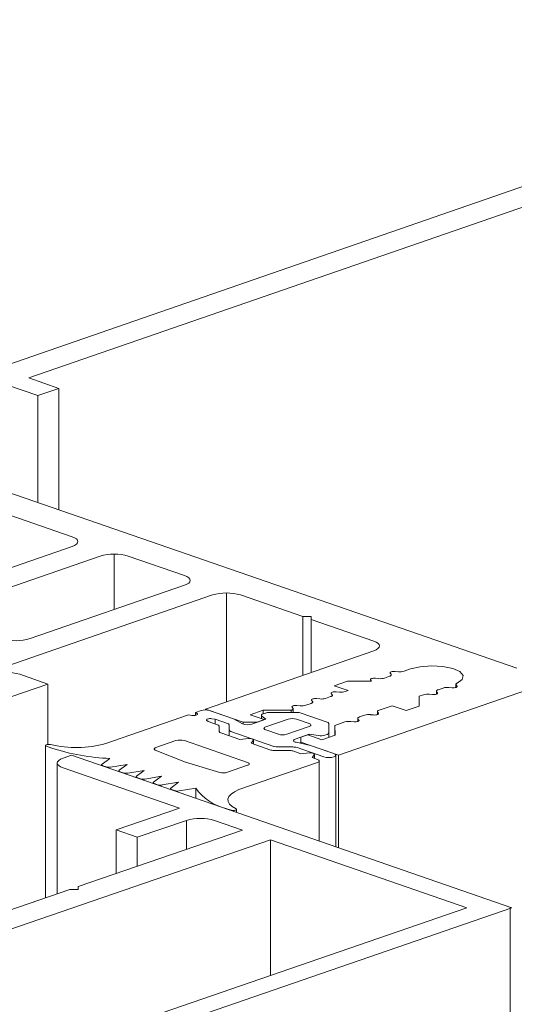
# Model space of a CAD drawing. Units: millimetres. Extents: x 2786 to 5674, y 489 to 1126.
# Drawn here: x 3054 to 3055, y 738 to 740 of the extents above; entities that cross this region are included whole.
import ezdxf

# ---------------------------------------------------------------- set-up
doc = ezdxf.new("R2010")
doc.units = ezdxf.units.MM
doc.layers.add('00_dibujos', color=7, linetype='Continuous', lineweight=9)

msp = doc.modelspace()

# ---------------------------------------------------------------- linework, layer by layer
at = {"layer": '00_dibujos'}
for p, q in [((3052.936, 738.9595), (3055.5744, 739.8731)), ((3053.7289, 739.1955), (3055.0282, 739.6454)), ((3056.9533, 739.3957), (3054.3149, 738.482)), ((3053.7859, 739.1758), (3053.7289, 739.1955)), ((3053.6891, 739.1817), (3053.7461, 739.162)), ((3053.7461, 739.162), (3053.7859, 739.1758)), ((3053.7859, 739.1758), (3053.7859, 738.9462)), ((3053.7461, 739.162), (3053.7461, 738.96)), ((3054.6517, 738.6464), (3053.4107, 739.0761)), ((3053.8111, 738.8952), (3053.6931, 738.9361)), ((3053.0421, 738.6106), (3053.8111, 738.8769)), ((3053.5724, 738.7575), (3053.8641, 738.8585)), ((3053.8906, 738.8624), (3053.8906, 738.7575)), ((3053.9172, 738.8585), (3054.0232, 738.8218)), ((3054.0232, 738.8034), (3053.7315, 738.7024)), ((3054.0763, 738.7851), (3053.3073, 738.5188)), ((3054.1028, 738.789), (3054.1028, 738.583)), ((3054.2473, 738.7442), (3054.1293, 738.7851)), ((3054.2632, 738.7442), (3054.2473, 738.7442)), ((3054.2473, 738.7442), (3054.2473, 738.6331)), ((3054.2632, 738.7387), (3054.2632, 738.7442)), ((3054.3812, 738.6978), (3054.2632, 738.7387)), ((3054.2632, 738.7387), (3054.2632, 738.6386)), ((3054.063, 738.5693), (3054.3812, 738.6795)), ((3053.765, 738.6166), (3053.7119, 738.635)), ((3054.4112, 738.6312), (3054.4016, 738.6279)), ((3054.4124, 738.6372), (3054.4141, 738.635)), ((3054.4278, 738.6398), (3054.4216, 738.6404)), ((3054.4509, 738.645), (3054.4387, 738.6408)), ((3053.5261, 738.5344), (3053.765, 738.6166)), ((3053.765, 738.6166), (3053.7649, 738.5024)), ((3054.3314, 738.622), (3054.3067, 738.6134)), ((3054.3067, 738.6134), (3054.3332, 738.6043)), ((3054.3771, 738.622), (3054.3314, 738.622)), ((3054.3753, 738.6243), (3054.3769, 738.6222)), ((3054.3769, 738.6222), (3054.3771, 738.622)), ((3054.3907, 738.6269), (3054.3845, 738.6275)), ((3054.5365, 738.61), (3054.5365, 738.6161)), ((3054.5388, 738.6126), (3054.5369, 738.6151)), ((3054.301, 738.5986), (3054.3027, 738.5964)), ((3054.3165, 738.6012), (3054.3102, 738.6018)), ((3054.3332, 738.6043), (3054.3273, 738.6022)), ((3054.4671, 738.5933), (3054.4753, 738.5962)), ((3054.4862, 738.5972), (3054.4925, 738.5966)), ((3054.4996, 738.5972), (3054.4996, 738.603)), ((3054.5017, 738.5998), (3054.5, 738.602)), ((3054.5029, 738.6057), (3054.5125, 738.609)), ((3054.5233, 738.61), (3054.5296, 738.6095)), ((3054.2422, 738.5755), (3054.236, 738.5761)), ((3054.2627, 738.5798), (3054.2531, 738.5765)), ((3054.2639, 738.5858), (3054.2656, 738.5836)), ((3054.2794, 738.5884), (3054.2731, 738.5889)), ((3054.2998, 738.5927), (3054.2902, 738.5894)), ((3054.3915, 738.5672), (3054.4159, 738.5756)), ((3054.4159, 738.5756), (3054.4424, 738.5664)), ((3054.4672, 738.575), (3054.4671, 738.5933)), ((3054.4671, 738.5933), (3054.4671, 738.575)), ((3053.8746, 738.504), (3054.0312, 738.5583)), ((3054.0312, 738.5583), (3054.0373, 738.5573)), ((3054.0444, 738.5628), (3054.055, 738.5665)), ((3054.0473, 738.5607), (3054.0444, 738.5628)), ((3054.0444, 738.5628), (3054.0444, 738.5574)), ((3054.1343, 738.5446), (3054.063, 738.5693)), ((3054.063, 738.5693), (3054.063, 738.5677)), ((3054.071, 738.5665), (3054.116, 738.5509)), ((3054.1723, 738.5669), (3054.1476, 738.5583)), ((3054.1476, 738.5583), (3054.1741, 738.5492)), ((3054.169, 738.5509), (3054.169, 738.5575)), ((3054.2253, 738.5669), (3054.1723, 738.5669)), ((3054.1723, 738.5669), (3054.1723, 738.5603)), ((3054.1723, 738.5603), (3054.1763, 738.5617)), ((3054.1843, 738.5628), (3054.2361, 738.5628)), ((3054.2253, 738.5669), (3054.2253, 738.5628)), ((3054.2268, 738.5729), (3054.2285, 738.5707)), ((3054.2288, 738.5697), (3054.2288, 738.5628)), ((3054.2441, 738.5617), (3054.2929, 738.5447)), ((3054.3544, 738.5543), (3054.364, 738.5576)), ((3054.3748, 738.5586), (3054.3811, 738.558)), ((3054.3882, 738.5587), (3054.3882, 738.5644)), ((3054.3903, 738.5612), (3054.3886, 738.5634)), ((3054.4424, 738.5664), (3054.4672, 738.575)), ((3054.0655, 738.5475), (3054.0683, 738.5454)), ((3054.0683, 738.5454), (3054.0858, 738.5393)), ((3054.0816, 738.55), (3054.0754, 738.551)), ((3054.1045, 738.542), (3054.0816, 738.55)), ((3054.0816, 738.55), (3054.0816, 738.5408)), ((3054.1078, 738.5297), (3054.1078, 738.5393)), ((3054.116, 738.5509), (3054.133, 738.5415)), ((3054.1608, 738.5446), (3054.1343, 738.5446)), ((3054.1343, 738.5446), (3054.1343, 738.5409)), ((3054.1505, 738.5408), (3054.177, 738.55)), ((3054.1741, 738.5492), (3054.1608, 738.5446)), ((3054.1608, 738.5446), (3054.1608, 738.5444)), ((3054.177, 738.55), (3054.1698, 738.556)), ((3054.1741, 738.5492), (3054.1741, 738.549)), ((3054.177, 738.5353), (3054.2194, 738.55)), ((3054.2354, 738.55), (3054.2592, 738.5417)), ((3054.2962, 738.542), (3054.2963, 738.524)), ((3054.308, 738.5382), (3054.3268, 738.5448)), ((3054.3081, 738.5199), (3054.308, 738.5382)), ((3054.308, 738.5382), (3054.308, 738.5199)), ((3054.3377, 738.5458), (3054.344, 738.5452)), ((3054.3511, 738.5458), (3054.3511, 738.5515)), ((3054.3532, 738.5484), (3054.3515, 738.5505)), ((3054.0891, 738.5366), (3054.0891, 738.527)), ((3054.0924, 738.5242), (3054.1279, 738.5119)), ((3054.1078, 738.5297), (3054.1078, 738.5189)), ((3054.1926, 738.4987), (3054.1111, 738.5269)), ((3054.2009, 738.5215), (3054.177, 738.5298)), ((3054.2592, 738.5362), (3054.2168, 738.5215)), ((3054.2592, 738.5215), (3054.2327, 738.5123)), ((3054.2436, 738.5159), (3054.2568, 738.5205)), ((3054.2568, 738.5205), (3054.2834, 738.5113)), ((3054.2767, 738.519), (3054.2592, 738.5215)), ((3054.2592, 738.5215), (3054.2592, 738.5197)), ((3054.2834, 738.5113), (3054.3081, 738.5199)), ((3054.293, 738.5213), (3054.2889, 738.5199)), ((3054.2963, 738.524), (3054.2963, 738.5158)), ((3053.9695, 738.4965), (3054.0073, 738.5096)), ((3054.0232, 738.5096), (3054.1425, 738.4683)), ((3054.1279, 738.5119), (3054.1446, 738.5135)), ((3054.1538, 738.5103), (3054.1493, 738.5045)), ((3054.1493, 738.5045), (3054.1848, 738.4922)), ((3054.1538, 738.5103), (3054.1538, 738.5029)), ((3054.1539, 738.5108), (3054.1539, 738.5029)), ((3054.2347, 738.5063), (3054.2619, 738.5004)), ((3054.2436, 738.5067), (3054.2436, 738.5159)), ((3054.3149, 738.482), (3054.2436, 738.5067)), ((3054.2436, 738.5067), (3054.2436, 738.5044)), ((3053.7606, 738.212), (3053.7606, 738.5004)), ((3053.7725, 738.4954), (3053.7623, 738.4989)), ((3054.0254, 738.469), (3053.9681, 738.4916)), ((3054.1927, 738.4911), (3054.2205, 738.4911)), ((3054.2283, 738.4976), (3054.2005, 738.4976)), ((3054.2285, 738.4899), (3054.2432, 738.4848)), ((3054.2871, 738.4788), (3054.2363, 738.4964)), ((3054.2432, 738.4848), (3054.2599, 738.4864)), ((3054.2619, 738.5004), (3054.3056, 738.4853)), ((3054.2691, 738.4832), (3054.2646, 738.4774)), ((3054.2691, 738.4832), (3054.2691, 738.4759)), ((3054.2692, 738.4837), (3054.2692, 738.4758)), ((3054.3095, 738.482), (3054.3095, 738.3095)), ((3054.3149, 738.482), (3054.3149, 738.3076)), ((3053.7829, 738.4672), (3053.7827, 738.2196)), ((3053.8099, 738.4818), (3053.7939, 738.4763)), ((3054.6423, 738.193), (3053.8099, 738.4818)), ((3053.8669, 738.4627), (3053.8669, 738.4638)), ((3053.8677, 738.4649), (3053.8824, 738.4757)), ((3053.9149, 738.4645), (3053.8836, 738.4594)), ((3053.9001, 738.4536), (3053.9149, 738.4645)), ((3054.0906, 738.4492), (3054.0254, 738.469)), ((3054.2751, 738.4683), (3054.1265, 738.4168)), ((3054.2646, 738.4774), (3054.2751, 738.4738)), ((3054.2784, 738.471), (3054.2784, 738.3202)), ((3053.7939, 738.458), (3054.0139, 738.3817)), ((3053.8751, 738.4599), (3053.8691, 738.4619)), ((3053.8994, 738.4515), (3053.8994, 738.4525)), ((3053.9076, 738.4486), (3053.9016, 738.4507)), ((3053.9473, 738.4532), (3053.9161, 738.4481)), ((3053.9326, 738.4424), (3053.9473, 738.4532)), ((3054.1425, 738.4628), (3054.1048, 738.4497)), ((3053.9319, 738.4402), (3053.9319, 738.4413)), ((3053.94, 738.4374), (3053.9341, 738.4395)), ((3053.9798, 738.442), (3053.9485, 738.4369)), ((3053.9643, 738.429), (3053.9643, 738.4301)), ((3053.965, 738.4312), (3053.9798, 738.442)), ((3053.9725, 738.4261), (3053.9665, 738.4282)), ((3054.0122, 738.4307), (3053.981, 738.4256)), ((3053.9976, 738.4199), (3054.0122, 738.4307)), ((3053.9969, 738.4177), (3053.9969, 738.4188)), ((3054.0049, 738.4149), (3053.999, 738.417)), ((3054.0447, 738.4195), (3054.0134, 738.4144)), ((3054.0447, 738.4195), (3054.0447, 738.4011)), ((3054.0139, 738.3817), (3053.8945, 738.3405)), ((3054.1118, 738.3779), (3054.1016, 738.3814)), ((3054.1221, 738.3794), (3054.1221, 738.3744)), ((3053.9343, 738.3267), (3054.0272, 738.3587)), ((3054.0272, 738.3587), (3054.0271, 738.3037)), ((3054.0802, 738.3587), (3054.1332, 738.3403)), ((3054.1332, 738.3403), (3053.8227, 738.2334)), ((3053.8945, 738.3405), (3053.8944, 738.2581)), ((3053.8945, 738.3405), (3053.9343, 738.3267)), ((3054.1863, 738.3219), (3053.3236, 738.025)), ((3053.9343, 738.3267), (3053.9342, 738.2718)), ((3054.1863, 738.3219), (3054.186, 738.0653)), ((3054.5574, 738.1931), (3054.1863, 738.3219)), ((3053.8067, 738.2279), (3053.5493, 738.1393)), ((3053.8227, 738.2279), (3053.8067, 738.2279)), ((3053.8227, 738.2334), (3053.8227, 738.2279)), ((3053.1638, 737.6841), (3054.6423, 738.193)), ((3053.4426, 737.8094), (3054.5574, 738.1931)), ((3054.6391, 738.193), (3054.6379, 737.0432))]:
    msp.add_line(p, q, dxfattribs=at)
at = {"layer": '00_dibujos', "flags": 128}
for points in [[(3053.8111, 738.8769), (3053.8158, 738.8788), (3053.8192, 738.8811), (3053.8214, 738.8835), (3053.8221, 738.8861), (3053.8214, 738.8886), (3053.8192, 738.891), (3053.8158, 738.8933), (3053.8111, 738.8952)], [(3054.0232, 738.8218), (3054.0279, 738.8198), (3054.0314, 738.8176), (3054.0335, 738.8151), (3054.0342, 738.8126), (3054.0335, 738.8101), (3054.0314, 738.8076), (3054.0279, 738.8054), (3054.0232, 738.8034)], [(3054.3812, 738.6795), (3054.3859, 738.6814), (3054.3893, 738.6837), (3054.3915, 738.6861), (3054.3922, 738.6886), (3054.3915, 738.6912), (3054.3893, 738.6936), (3054.3859, 738.6959), (3054.3812, 738.6978)], [(3054.5388, 738.6184), (3054.5486, 738.6252), (3054.5505, 738.6327), (3054.5443, 738.64), (3054.5308, 738.646), (3054.5119, 738.6498), (3054.4903, 738.6509), (3054.469, 738.6493), (3054.4509, 738.645)], [(3054.4141, 738.635), (3054.4144, 738.6345), (3054.4145, 738.634), (3054.4144, 738.6335), (3054.4141, 738.633), (3054.4136, 738.6325), (3054.4129, 738.6321), (3054.4121, 738.6316), (3054.4112, 738.6312)], [(3054.4216, 738.6404), (3054.4196, 738.6405), (3054.4177, 738.6404), (3054.4159, 738.6401), (3054.4143, 738.6397), (3054.4131, 738.6392), (3054.4124, 738.6385), (3054.4121, 738.6379), (3054.4124, 738.6372)], [(3054.3845, 738.6275), (3054.3825, 738.6276), (3054.3806, 738.6275), (3054.3788, 738.6273), (3054.3772, 738.6268), (3054.376, 738.6263), (3054.3753, 738.6257), (3054.375, 738.625), (3054.3753, 738.6243)], [(3054.5296, 738.6095), (3054.5315, 738.6094), (3054.5335, 738.6095), (3054.5353, 738.6097), (3054.5368, 738.6101), (3054.538, 738.6107), (3054.5388, 738.6113), (3054.539, 738.612), (3054.5388, 738.6126)], [(3054.5369, 738.6151), (3054.5366, 738.6155), (3054.5365, 738.6159), (3054.5366, 738.6164), (3054.5367, 738.6168), (3054.5371, 738.6172), (3054.5375, 738.6177), (3054.5381, 738.6181), (3054.5388, 738.6184)], [(3054.3027, 738.5964), (3054.303, 738.5959), (3054.3031, 738.5954), (3054.303, 738.5949), (3054.3027, 738.5944), (3054.3022, 738.5939), (3054.3016, 738.5935), (3054.3008, 738.5931), (3054.2998, 738.5927)], [(3054.3102, 738.6018), (3054.3083, 738.6019), (3054.3063, 738.6018), (3054.3045, 738.6015), (3054.303, 738.6011), (3054.3018, 738.6006), (3054.301, 738.6), (3054.3008, 738.5993), (3054.301, 738.5986)], [(3054.4925, 738.5966), (3054.4944, 738.5965), (3054.4964, 738.5966), (3054.4982, 738.5969), (3054.4997, 738.5973), (3054.5009, 738.5978), (3054.5017, 738.5984), (3054.5019, 738.5991), (3054.5017, 738.5998)], [(3054.5, 738.602), (3054.4997, 738.6025), (3054.4996, 738.603), (3054.4997, 738.6035), (3054.5, 738.604), (3054.5004, 738.6045), (3054.5011, 738.6049), (3054.5019, 738.6053), (3054.5029, 738.6057)], [(3054.236, 738.5761), (3054.234, 738.5762), (3054.2321, 738.5761), (3054.2303, 738.5758), (3054.2287, 738.5754), (3054.2275, 738.5749), (3054.2268, 738.5743), (3054.2265, 738.5736), (3054.2268, 738.5729)], [(3054.2656, 738.5836), (3054.2659, 738.5831), (3054.266, 738.5826), (3054.2659, 738.5821), (3054.2656, 738.5816), (3054.2651, 738.5811), (3054.2645, 738.5806), (3054.2636, 738.5802), (3054.2627, 738.5798)], [(3054.2731, 738.5889), (3054.2711, 738.589), (3054.2692, 738.5889), (3054.2674, 738.5887), (3054.2658, 738.5883), (3054.2646, 738.5877), (3054.2639, 738.5871), (3054.2636, 738.5864), (3054.2639, 738.5858)], [(3054.0373, 738.5573), (3054.0395, 738.5571), (3054.0418, 738.5571), (3054.0439, 738.5573), (3054.0458, 738.5578), (3054.0471, 738.5584), (3054.0478, 738.5592), (3054.0479, 738.56), (3054.0473, 738.5607)], [(3054.1698, 738.556), (3054.1693, 738.5566), (3054.169, 738.5571), (3054.169, 738.5577), (3054.1692, 738.5583), (3054.1696, 738.5588), (3054.1703, 738.5594), (3054.1712, 738.5598), (3054.1723, 738.5603)], [(3054.2285, 738.5707), (3054.2287, 738.5702), (3054.2288, 738.5697), (3054.2287, 738.5692), (3054.2284, 738.5687), (3054.2279, 738.5682), (3054.2272, 738.5677), (3054.2263, 738.5673), (3054.2253, 738.5669)], [(3054.3811, 738.558), (3054.383, 738.5579), (3054.385, 738.558), (3054.3868, 738.5583), (3054.3883, 738.5587), (3054.3895, 738.5592), (3054.3903, 738.5599), (3054.3905, 738.5605), (3054.3903, 738.5612)], [(3054.3886, 738.5634), (3054.3883, 738.5639), (3054.3882, 738.5644), (3054.3883, 738.5649), (3054.3886, 738.5654), (3054.3891, 738.5659), (3054.3897, 738.5663), (3054.3905, 738.5668), (3054.3915, 738.5672)], [(3054.0754, 738.551), (3054.0732, 738.5512), (3054.071, 738.5512), (3054.0688, 738.5509), (3054.067, 738.5504), (3054.0656, 738.5498), (3054.0649, 738.5491), (3054.0648, 738.5483), (3054.0655, 738.5475)], [(3054.2592, 738.5417), (3054.2606, 738.5411), (3054.2617, 738.5405), (3054.2623, 738.5397), (3054.2625, 738.539), (3054.2623, 738.5382), (3054.2617, 738.5375), (3054.2606, 738.5368), (3054.2592, 738.5362)], [(3054.344, 738.5452), (3054.3459, 738.5451), (3054.3479, 738.5452), (3054.3497, 738.5454), (3054.3512, 738.5459), (3054.3524, 738.5464), (3054.3532, 738.547), (3054.3534, 738.5477), (3054.3532, 738.5484)], [(3054.3515, 738.5505), (3054.3512, 738.551), (3054.3511, 738.5515), (3054.3512, 738.5521), (3054.3515, 738.5525), (3054.352, 738.553), (3054.3526, 738.5535), (3054.3534, 738.5539), (3054.3544, 738.5543)], [(3054.177, 738.5298), (3054.1756, 738.5304), (3054.1746, 738.5311), (3054.1739, 738.5318), (3054.1737, 738.5325), (3054.1739, 738.5333), (3054.1746, 738.534), (3054.1756, 738.5347), (3054.177, 738.5353)], [(3053.7623, 738.4989), (3053.7611, 738.4996), (3053.7606, 738.5003), (3053.7609, 738.5011), (3053.762, 738.5018), (3053.7637, 738.5022), (3053.7659, 738.5025), (3053.7681, 738.5024), (3053.7701, 738.5021)], [(3054.1446, 738.5135), (3054.1465, 738.5135), (3054.1483, 738.5134), (3054.1501, 738.5131), (3054.1516, 738.5127), (3054.1527, 738.5122), (3054.1535, 738.5116), (3054.1539, 738.5109), (3054.1538, 738.5103)], [(3054.2327, 738.5123), (3054.2311, 738.5117), (3054.23, 738.5109), (3054.2295, 738.51), (3054.2295, 738.5091), (3054.23, 738.5083), (3054.2311, 738.5075), (3054.2327, 738.5068), (3054.2347, 738.5063)], [(3053.9681, 738.4916), (3053.9672, 738.4922), (3053.9666, 738.4928), (3053.9663, 738.4935), (3053.9663, 738.4941), (3053.9667, 738.4948), (3053.9673, 738.4954), (3053.9683, 738.496), (3053.9695, 738.4965)], [(3054.2599, 738.4864), (3054.2618, 738.4864), (3054.2637, 738.4863), (3054.2654, 738.486), (3054.2669, 738.4856), (3054.2681, 738.4851), (3054.2689, 738.4845), (3054.2692, 738.4839), (3054.2691, 738.4832)], [(3054.3056, 738.4853), (3054.3085, 738.4838), (3054.3095, 738.482), (3054.3085, 738.4803), (3054.3056, 738.4788), (3054.3014, 738.4778), (3054.2963, 738.4775), (3054.2913, 738.4778), (3054.2871, 738.4788)], [(3053.7939, 738.4763), (3053.7893, 738.4744), (3053.7858, 738.4721), (3053.7836, 738.4697), (3053.7829, 738.4672), (3053.7836, 738.4646), (3053.7858, 738.4622), (3053.7892, 738.46), (3053.7939, 738.458)], [(3053.8691, 738.4619), (3053.8684, 738.4622), (3053.8678, 738.4626), (3053.8673, 738.4629), (3053.8671, 738.4633), (3053.8669, 738.4637), (3053.867, 738.4641), (3053.8673, 738.4645), (3053.8677, 738.4649)], [(3054.1425, 738.4683), (3054.1439, 738.4677), (3054.145, 738.467), (3054.1456, 738.4663), (3054.1458, 738.4655), (3054.1456, 738.4648), (3054.145, 738.464), (3054.1439, 738.4633), (3054.1425, 738.4628)], [(3054.2751, 738.4738), (3054.2765, 738.4732), (3054.2776, 738.4725), (3054.2782, 738.4718), (3054.2784, 738.471), (3054.2782, 738.4703), (3054.2776, 738.4695), (3054.2765, 738.4689), (3054.2751, 738.4683)], [(3053.9016, 738.4507), (3053.9008, 738.451), (3053.9002, 738.4513), (3053.8998, 738.4517), (3053.8995, 738.4521), (3053.8994, 738.4525), (3053.8995, 738.4529), (3053.8997, 738.4533), (3053.9001, 738.4536)], [(3053.9341, 738.4395), (3053.9333, 738.4398), (3053.9327, 738.4401), (3053.9322, 738.4405), (3053.932, 738.4409), (3053.9319, 738.4412), (3053.9319, 738.4416), (3053.9322, 738.442), (3053.9326, 738.4424)], [(3053.9665, 738.4282), (3053.9658, 738.4285), (3053.9652, 738.4289), (3053.9647, 738.4292), (3053.9644, 738.4296), (3053.9643, 738.43), (3053.9644, 738.4304), (3053.9646, 738.4308), (3053.965, 738.4312)], [(3053.999, 738.417), (3053.9983, 738.4173), (3053.9977, 738.4176), (3053.9972, 738.418), (3053.997, 738.4183), (3053.9969, 738.4187), (3053.9969, 738.4191), (3053.9972, 738.4195), (3053.9976, 738.4199)], [(3054.1265, 738.4168), (3054.118, 738.4129), (3054.1116, 738.4085), (3054.1074, 738.4039), (3054.1054, 738.399), (3054.1059, 738.3942), (3054.1087, 738.3894), (3054.1137, 738.3848), (3054.121, 738.3806)], [(3054.121, 738.3806), (3054.1219, 738.3799), (3054.122, 738.3791), (3054.1214, 738.3784), (3054.1199, 738.3778), (3054.118, 738.3774), (3054.1158, 738.3773), (3054.1136, 738.3775), (3054.1118, 738.3779)]]:
    msp.add_lwpolyline(points, dxfattribs=at)
at = {"layer": '00_dibujos'}
for centre, radius, start, end in [((3053.8906, 738.7704), 0.092, 73.2513, 106.7483), ((3054.1028, 738.6969), 0.092, 73.2513, 106.7489), ((3053.705, 738.7905), 0.092, 253.2515, 286.7482), ((3053.6853, 738.5468), 0.0921, 73.2198, 106.6666), ((3054.4308, 738.6672), 0.0276, 263.8828, 286.72), ((3054.3937, 738.6543), 0.0276, 263.8816, 286.7207), ((3054.3194, 738.6286), 0.0276, 263.8822, 286.7206), ((3054.4833, 738.5698), 0.0276, 83.8841, 106.7182), ((3054.5204, 738.5826), 0.0276, 83.8848, 106.7175), ((3054.2452, 738.6029), 0.0276, 263.8824, 286.7204), ((3054.2823, 738.6158), 0.0276, 263.8822, 286.7206), ((3054.063, 738.5401), 0.0276, 73.251, 106.7495), ((3054.1839, 738.5375), 0.0254, 89.008, 107.279), ((3054.2365, 738.5375), 0.0253, 72.7029, 90.937), ((3054.3719, 738.5312), 0.0276, 83.8847, 106.7181), ((3054.0852, 738.5354), 0.00403, 17.8749, 82.3317), ((3054.104, 738.538), 0.00403, 17.8633, 82.3433), ((3054.1427, 738.5653), 0.0257, 247.8466, 287.632), ((3054.2274, 738.5235), 0.0276, 73.2527, 106.7458), ((3054.2924, 738.5407), 0.00403, 18.0476, 82.284), ((3054.3348, 738.5184), 0.0276, 83.8847, 106.7181), ((3054.0929, 738.5282), 0.00403, 197.8633, 262.3433), ((3054.1116, 738.5309), 0.00403, 197.88, 262.3266), ((3054.2088, 738.548), 0.0276, 253.2515, 286.749), ((3054.2809, 738.5469), 0.0282, 261.381, 286.5441), ((3054.2925, 738.5253), 0.00401, 277.5806, 342.3435), ((3053.8185, 738.7107), 0.2142, 256.9346, 285.1628), ((3054.0153, 738.4831), 0.0276, 73.2527, 106.7458), ((3053.9022, 738.9024), 0.4272, 252.3231, 267.3499), ((3054.1923, 738.5164), 0.0253, 252.706, 270.9697), ((3054.2001, 738.5229), 0.0253, 252.7089, 270.9668), ((3054.221, 738.4658), 0.0253, 72.7045, 90.9712), ((3054.2287, 738.4722), 0.0253, 72.7089, 90.9668), ((3053.8805, 738.4779), 0.0189, 253.4971, 279.6175), ((3053.9129, 738.4667), 0.0189, 253.4951, 279.6166), ((3054.0967, 738.4768), 0.0283, 257.6065, 286.48), ((3053.9454, 738.4555), 0.0189, 253.4951, 279.6195), ((3053.9779, 738.4442), 0.0189, 253.4951, 279.6166), ((3054.0102, 738.433), 0.0188, 253.4914, 279.5559), ((3054.125, 738.4779), 0.0993, 216.0422, 256.4026), ((3054.0536, 738.2703), 0.0922, 73.2187, 106.6466)]:
    msp.add_arc(centre, radius, start, end, dxfattribs=at)

doc.saveas('drawing.dxf')
